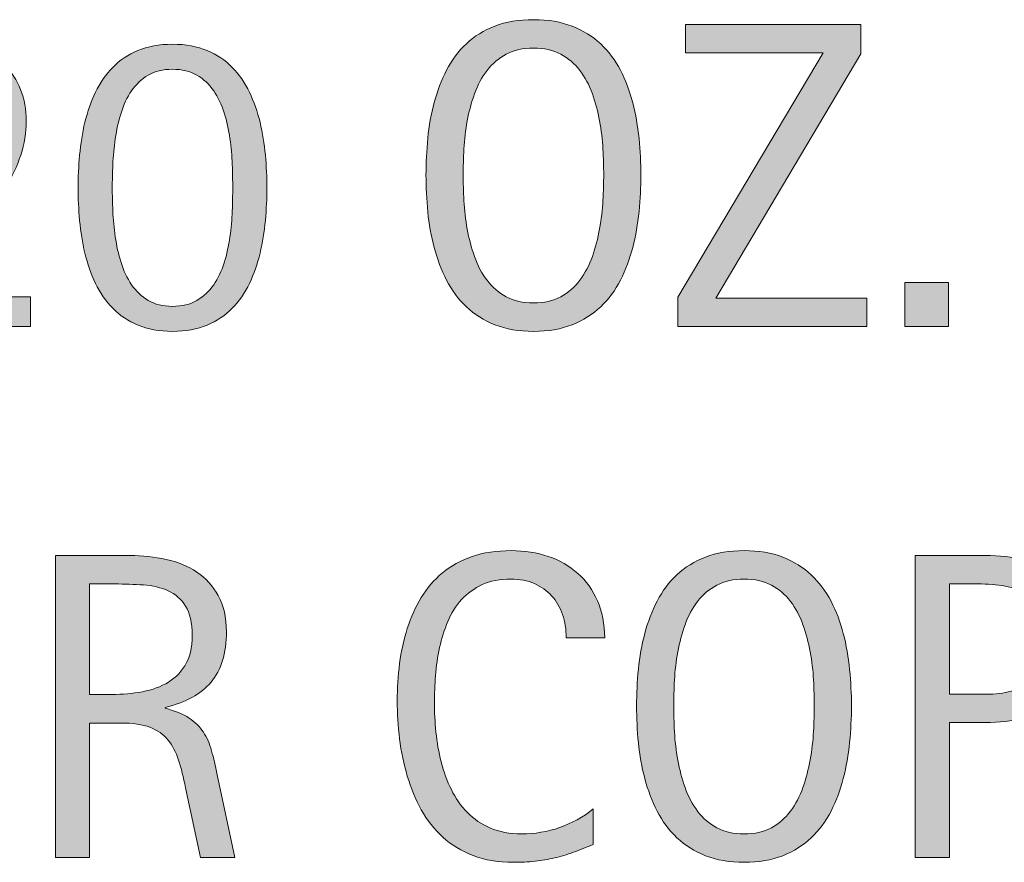
# Model space of a CAD drawing. Units: inches. Extents: x 0 to 792, y 44 to 569.
# Drawn here: x 503 to 536, y 479 to 508 of the extents above; entities that cross this region are included whole.
import ezdxf

# ---------------------------------------------------------------- set-up
doc = ezdxf.new("R2010")
doc.units = ezdxf.units.IN
doc.header["$MEASUREMENT"] = 0
doc.layers.add('CDATEXT', color=7, linetype='Continuous')

# ---------------------------------------------------------------- blocks, each defined once
blk = doc.blocks.new('block 359')
at = {"layer": 'CDATEXT'}
h = blk.add_hatch(color=250, dxfattribs=at)
h.dxf.hatch_style = 2
edge = h.paths.add_edge_path()
edge.add_spline(control_points=[(521.311, 487.082), (521.311, 487.37), (521.268, 487.638), (521.183, 487.884), (521.098, 488.131), (520.974, 488.343), (520.812, 488.521), (520.65, 488.699), (520.453, 488.84), (520.219, 488.941), (519.984, 489.044), (519.717, 489.096), (519.419, 489.096), (519.037, 489.096), (518.709, 489.032), (518.433, 488.905), (518.156, 488.778), (517.921, 488.607), (517.725, 488.393), (517.529, 488.177), (517.372, 487.928), (517.252, 487.645), (517.133, 487.361), (517.038, 487.062), (516.97, 486.747), (516.901, 486.433), (516.855, 486.112), (516.83, 485.787), (516.807, 485.463), (516.794, 485.153), (516.794, 484.86), (516.794, 484.538), (516.811, 484.202), (516.846, 483.854), (516.879, 483.504), (516.939, 483.162), (517.025, 482.827), (517.11, 482.493), (517.227, 482.177), (517.373, 481.879), (517.52, 481.581), (517.703, 481.319), (517.923, 481.095), (518.143, 480.87), (518.405, 480.691), (518.711, 480.56), (519.016, 480.428), (519.372, 480.362), (519.777, 480.362), (520.232, 480.362), (520.668, 480.435), (521.086, 480.58), (521.504, 480.725), (521.889, 480.938), (522.24, 481.219), (522.24, 481.219), (522.24, 480.003), (522.24, 480.003), (522.002, 479.9), (521.773, 479.811), (521.557, 479.732), (521.339, 479.654), (521.123, 479.59), (520.908, 479.538), (520.693, 479.487), (520.471, 479.449), (520.242, 479.425), (520.013, 479.4), (519.764, 479.389), (519.495, 479.389), (518.979, 479.389), (518.521, 479.465), (518.123, 479.619), (517.725, 479.772), (517.379, 479.982), (517.083, 480.248), (516.787, 480.515), (516.541, 480.828), (516.344, 481.189), (516.146, 481.551), (515.986, 481.936), (515.864, 482.346), (515.742, 482.756), (515.654, 483.181), (515.601, 483.62), (515.547, 484.059), (515.52, 484.493), (515.52, 484.923), (515.52, 485.353), (515.547, 485.778), (515.601, 486.2), (515.654, 486.622), (515.742, 487.023), (515.864, 487.404), (515.986, 487.785), (516.145, 488.138), (516.34, 488.462), (516.535, 488.787), (516.777, 489.068), (517.068, 489.308), (517.359, 489.547), (517.698, 489.733), (518.086, 489.868), (518.475, 490.002), (518.92, 490.069), (519.422, 490.069), (519.881, 490.069), (520.306, 490.003), (520.695, 489.872), (521.086, 489.74), (521.424, 489.546), (521.71, 489.29), (521.996, 489.033), (522.22, 488.72), (522.383, 488.349), (522.547, 487.978), (522.629, 487.556), (522.629, 487.082), (522.629, 487.082), (521.311, 487.082), (521.311, 487.082)], knot_values=[0, 0, 0, 0, 1, 1, 1, 2, 2, 2, 3, 3, 3, 4, 4, 4, 5, 5, 5, 6, 6, 6, 7, 7, 7, 8, 8, 8, 9, 9, 9, 10, 10, 10, 11, 11, 11, 12, 12, 12, 13, 13, 13, 14, 14, 14, 15, 15, 15, 16, 16, 16, 17, 17, 17, 18, 18, 18, 19, 19, 19, 20, 20, 20, 21, 21, 21, 22, 22, 22, 23, 23, 23, 24, 24, 24, 25, 25, 25, 26, 26, 26, 27, 27, 27, 28, 28, 28, 29, 29, 29, 30, 30, 30, 31, 31, 31, 32, 32, 32, 33, 33, 33, 34, 34, 34, 35, 35, 35, 36, 36, 36, 37, 37, 37, 38, 38, 38, 39, 39, 39, 40, 40, 40, 40], degree=3, periodic=1)
h = blk.add_hatch(color=250, dxfattribs=at)
h.dxf.hatch_style = 2
edge = h.paths.add_edge_path()
edge.add_spline(control_points=[(531.088, 484.747), (531.088, 484.337), (531.066, 483.92), (531.025, 483.495), (530.984, 483.07), (530.912, 482.661), (530.809, 482.266), (530.707, 481.87), (530.566, 481.497), (530.389, 481.146), (530.21, 480.794), (529.984, 480.489), (529.711, 480.23), (529.438, 479.972), (529.111, 479.767), (528.734, 479.615), (528.355, 479.464), (527.915, 479.389), (527.412, 479.389), (526.904, 479.389), (526.462, 479.464), (526.084, 479.615), (525.705, 479.767), (525.38, 479.972), (525.106, 480.23), (524.833, 480.489), (524.607, 480.793), (524.43, 481.142), (524.251, 481.49), (524.109, 481.862), (524.004, 482.258), (523.899, 482.653), (523.826, 483.063), (523.785, 483.488), (523.744, 483.912), (523.723, 484.332), (523.723, 484.747), (523.723, 485.162), (523.744, 485.582), (523.785, 486.006), (523.826, 486.431), (523.899, 486.84), (524.004, 487.232), (524.109, 487.625), (524.251, 487.995), (524.43, 488.342), (524.607, 488.688), (524.833, 488.989), (525.106, 489.246), (525.38, 489.502), (525.705, 489.703), (526.084, 489.85), (526.462, 489.996), (526.904, 490.069), (527.412, 490.069), (527.915, 490.069), (528.355, 489.995), (528.734, 489.846), (529.111, 489.697), (529.438, 489.494), (529.711, 489.238), (529.984, 488.982), (530.21, 488.681), (530.389, 488.334), (530.566, 487.987), (530.707, 487.618), (530.809, 487.226), (530.912, 486.832), (530.984, 486.424), (531.025, 485.999), (531.066, 485.574), (531.088, 485.157), (531.088, 484.747)], knot_values=[0, 0, 0, 0, 1, 1, 1, 2, 2, 2, 3, 3, 3, 4, 4, 4, 5, 5, 5, 6, 6, 6, 7, 7, 7, 8, 8, 8, 9, 9, 9, 10, 10, 10, 11, 11, 11, 12, 12, 12, 13, 13, 13, 14, 14, 14, 15, 15, 15, 16, 16, 16, 17, 17, 17, 18, 18, 18, 19, 19, 19, 20, 20, 20, 21, 21, 21, 22, 22, 22, 23, 23, 23, 24, 24, 24, 24], degree=3, periodic=1)
edge = h.paths.add_edge_path()
edge.add_spline(control_points=[(529.813, 484.758), (529.813, 485.026), (529.805, 485.321), (529.788, 485.641), (529.771, 485.961), (529.732, 486.281), (529.674, 486.601), (529.615, 486.921), (529.533, 487.23), (529.426, 487.531), (529.317, 487.832), (529.176, 488.098), (529, 488.33), (528.824, 488.562), (528.605, 488.747), (528.344, 488.887), (528.082, 489.026), (527.771, 489.096), (527.408, 489.096), (527.047, 489.096), (526.735, 489.026), (526.475, 488.887), (526.213, 488.747), (525.992, 488.562), (525.814, 488.33), (525.636, 488.098), (525.492, 487.832), (525.385, 487.531), (525.277, 487.23), (525.194, 486.921), (525.136, 486.601), (525.077, 486.281), (525.039, 485.961), (525.022, 485.641), (525.005, 485.321), (524.996, 485.026), (524.996, 484.758), (524.996, 484.484), (525.005, 484.187), (525.022, 483.864), (525.039, 483.542), (525.077, 483.218), (525.136, 482.894), (525.194, 482.568), (525.277, 482.254), (525.385, 481.948), (525.492, 481.643), (525.636, 481.373), (525.814, 481.139), (525.992, 480.904), (526.213, 480.716), (526.475, 480.574), (526.735, 480.433), (527.047, 480.362), (527.408, 480.362), (527.771, 480.362), (528.082, 480.433), (528.344, 480.574), (528.605, 480.716), (528.824, 480.905), (529, 481.143), (529.176, 481.379), (529.317, 481.65), (529.426, 481.955), (529.533, 482.261), (529.615, 482.577), (529.674, 482.904), (529.732, 483.231), (529.771, 483.555), (529.788, 483.875), (529.805, 484.195), (529.813, 484.489), (529.813, 484.758)], knot_values=[0, 0, 0, 0, 1, 1, 1, 2, 2, 2, 3, 3, 3, 4, 4, 4, 5, 5, 5, 6, 6, 6, 7, 7, 7, 8, 8, 8, 9, 9, 9, 10, 10, 10, 11, 11, 11, 12, 12, 12, 13, 13, 13, 14, 14, 14, 15, 15, 15, 16, 16, 16, 17, 17, 17, 18, 18, 18, 19, 19, 19, 20, 20, 20, 21, 21, 21, 22, 22, 22, 23, 23, 23, 24, 24, 24, 24], degree=3, periodic=1)
h = blk.add_hatch(color=250, dxfattribs=at)
h.dxf.hatch_style = 2
edge = h.paths.add_edge_path()
edge.add_spline(control_points=[(508.777, 479.557), (508.777, 479.557), (508.266, 481.943), (508.266, 481.943), (508.192, 482.3), (508.111, 482.615), (508.023, 482.892), (507.936, 483.167), (507.814, 483.398), (507.658, 483.587), (507.502, 483.774), (507.297, 483.917), (507.043, 484.015), (506.789, 484.112), (506.457, 484.161), (506.047, 484.161), (506.047, 484.161), (504.971, 484.161), (504.971, 484.161), (504.971, 484.161), (504.971, 479.557), (504.971, 479.557), (504.971, 479.557), (503.8, 479.557), (503.8, 479.557), (503.8, 479.557), (503.8, 489.901), (503.8, 489.901), (503.8, 489.901), (506.361, 489.901), (506.361, 489.901), (506.787, 489.901), (507.197, 489.857), (507.596, 489.77), (507.993, 489.682), (508.345, 489.536), (508.65, 489.334), (508.955, 489.131), (509.199, 488.862), (509.385, 488.528), (509.57, 488.194), (509.664, 487.782), (509.664, 487.295), (509.664, 486.919), (509.619, 486.588), (509.531, 486.303), (509.443, 486.018), (509.312, 485.771), (509.137, 485.563), (508.961, 485.355), (508.742, 485.182), (508.481, 485.04), (508.221, 484.898), (507.914, 484.783), (507.562, 484.696), (507.562, 484.696), (507.562, 484.667), (507.562, 484.667), (507.904, 484.579), (508.178, 484.468), (508.383, 484.333), (508.588, 484.199), (508.751, 484.039), (508.873, 483.854), (508.995, 483.668), (509.089, 483.455), (509.154, 483.213), (509.221, 482.972), (509.285, 482.697), (509.349, 482.39), (509.349, 482.39), (509.949, 479.557), (509.949, 479.557), (509.949, 479.557), (508.777, 479.557), (508.777, 479.557)], knot_values=[0, 0, 0, 0, 1, 1, 1, 2, 2, 2, 3, 3, 3, 4, 4, 4, 5, 5, 5, 6, 6, 6, 7, 7, 7, 8, 8, 8, 9, 9, 9, 10, 10, 10, 11, 11, 11, 12, 12, 12, 13, 13, 13, 14, 14, 14, 15, 15, 15, 16, 16, 16, 17, 17, 17, 18, 18, 18, 19, 19, 19, 20, 20, 20, 21, 21, 21, 22, 22, 22, 23, 23, 23, 24, 24, 24, 25, 25, 25, 25], degree=3, periodic=1)
edge = h.paths.add_edge_path()
edge.add_spline(control_points=[(508.492, 487.17), (508.492, 487.6), (508.416, 487.933), (508.266, 488.17), (508.114, 488.406), (507.914, 488.581), (507.665, 488.693), (507.416, 488.806), (507.133, 488.872), (506.816, 488.895), (506.498, 488.916), (506.174, 488.928), (505.842, 488.928), (505.842, 488.928), (504.971, 488.928), (504.971, 488.928), (504.971, 488.928), (504.971, 485.135), (504.971, 485.135), (504.971, 485.135), (505.615, 485.135), (505.615, 485.135), (505.967, 485.135), (506.314, 485.161), (506.658, 485.212), (507.002, 485.264), (507.311, 485.362), (507.581, 485.509), (507.852, 485.655), (508.071, 485.861), (508.24, 486.127), (508.408, 486.393), (508.492, 486.741), (508.492, 487.17)], knot_values=[0, 0, 0, 0, 1, 1, 1, 2, 2, 2, 3, 3, 3, 4, 4, 4, 5, 5, 5, 6, 6, 6, 7, 7, 7, 8, 8, 8, 9, 9, 9, 10, 10, 10, 11, 11, 11, 11], degree=3, periodic=1)
h = blk.add_hatch(color=250, dxfattribs=at)
h.dxf.hatch_style = 2
edge = h.paths.add_edge_path()
edge.add_spline(control_points=[(538.953, 487.038), (538.953, 486.521), (538.872, 486.081), (538.709, 485.717), (538.545, 485.354), (538.318, 485.059), (538.027, 484.831), (537.737, 484.604), (537.391, 484.438), (536.988, 484.333), (536.586, 484.229), (536.147, 484.176), (535.674, 484.176), (535.674, 484.176), (534.444, 484.176), (534.444, 484.176), (534.444, 484.176), (534.444, 479.557), (534.444, 479.557), (534.444, 479.557), (533.273, 479.557), (533.273, 479.557), (533.273, 479.557), (533.273, 489.901), (533.273, 489.901), (533.273, 489.901), (535.674, 489.901), (535.674, 489.901), (536.152, 489.901), (536.593, 489.853), (536.996, 489.755), (537.398, 489.657), (537.744, 489.497), (538.035, 489.275), (538.325, 489.053), (538.551, 488.759), (538.713, 488.393), (538.873, 488.026), (538.953, 487.575), (538.953, 487.038)], knot_values=[0, 0, 0, 0, 1, 1, 1, 2, 2, 2, 3, 3, 3, 4, 4, 4, 5, 5, 5, 6, 6, 6, 7, 7, 7, 8, 8, 8, 9, 9, 9, 10, 10, 10, 11, 11, 11, 12, 12, 12, 13, 13, 13, 13], degree=3, periodic=1)
edge = h.paths.add_edge_path()
edge.add_spline(control_points=[(537.782, 487.023), (537.782, 487.424), (537.723, 487.749), (537.604, 487.997), (537.484, 488.246), (537.318, 488.439), (537.107, 488.576), (536.895, 488.713), (536.646, 488.806), (536.357, 488.854), (536.07, 488.902), (535.756, 488.928), (535.416, 488.928), (535.416, 488.928), (534.444, 488.928), (534.444, 488.928), (534.444, 488.928), (534.444, 485.149), (534.444, 485.149), (534.444, 485.149), (535.701, 485.149), (535.701, 485.149), (536.018, 485.149), (536.305, 485.184), (536.562, 485.252), (536.82, 485.32), (537.039, 485.431), (537.221, 485.582), (537.4, 485.732), (537.539, 485.927), (537.637, 486.164), (537.734, 486.4), (537.782, 486.688), (537.782, 487.023)], knot_values=[0, 0, 0, 0, 1, 1, 1, 2, 2, 2, 3, 3, 3, 4, 4, 4, 5, 5, 5, 6, 6, 6, 7, 7, 7, 8, 8, 8, 9, 9, 9, 10, 10, 10, 11, 11, 11, 11], degree=3, periodic=1)
at = {"layer": 'CDATEXT', "lineweight": 0}
for points, knots in [([(521.311, 487.082), (521.311, 487.37), (521.268, 487.638), (521.183, 487.884), (521.098, 488.131), (520.974, 488.343), (520.812, 488.521), (520.65, 488.699), (520.453, 488.84), (520.219, 488.941), (519.984, 489.044), (519.717, 489.096), (519.419, 489.096), (519.037, 489.096), (518.709, 489.032), (518.433, 488.905), (518.156, 488.778), (517.921, 488.607), (517.725, 488.393), (517.529, 488.177), (517.372, 487.928), (517.252, 487.645), (517.133, 487.361), (517.038, 487.062), (516.97, 486.747), (516.901, 486.433), (516.855, 486.112), (516.83, 485.787), (516.807, 485.463), (516.794, 485.153), (516.794, 484.86), (516.794, 484.538), (516.811, 484.202), (516.846, 483.854), (516.879, 483.504), (516.939, 483.162), (517.025, 482.827), (517.11, 482.493), (517.227, 482.177), (517.373, 481.879), (517.52, 481.581), (517.703, 481.319), (517.923, 481.095), (518.143, 480.87), (518.405, 480.691), (518.711, 480.56), (519.016, 480.428), (519.372, 480.362), (519.777, 480.362), (520.232, 480.362), (520.668, 480.435), (521.086, 480.58), (521.504, 480.725), (521.889, 480.938), (522.24, 481.219), (522.24, 481.219), (522.24, 480.003), (522.24, 480.003), (522.002, 479.9), (521.773, 479.811), (521.557, 479.732), (521.339, 479.654), (521.123, 479.59), (520.908, 479.538), (520.693, 479.487), (520.471, 479.449), (520.242, 479.425), (520.013, 479.4), (519.764, 479.389), (519.495, 479.389), (518.979, 479.389), (518.521, 479.465), (518.123, 479.619), (517.725, 479.772), (517.379, 479.982), (517.083, 480.248), (516.787, 480.515), (516.541, 480.828), (516.344, 481.189), (516.146, 481.551), (515.986, 481.936), (515.864, 482.346), (515.742, 482.756), (515.654, 483.181), (515.601, 483.62), (515.547, 484.059), (515.52, 484.493), (515.52, 484.923), (515.52, 485.353), (515.547, 485.778), (515.601, 486.2), (515.654, 486.622), (515.742, 487.023), (515.864, 487.404), (515.986, 487.785), (516.145, 488.138), (516.34, 488.462), (516.535, 488.787), (516.777, 489.068), (517.068, 489.308), (517.359, 489.547), (517.698, 489.733), (518.086, 489.868), (518.475, 490.002), (518.92, 490.069), (519.422, 490.069), (519.881, 490.069), (520.306, 490.003), (520.695, 489.872), (521.086, 489.74), (521.424, 489.546), (521.71, 489.29), (521.996, 489.033), (522.22, 488.72), (522.383, 488.349), (522.547, 487.978), (522.629, 487.556), (522.629, 487.082), (522.629, 487.082), (521.311, 487.082), (521.311, 487.082)], [0, 0, 0, 0, 1, 1, 1, 2, 2, 2, 3, 3, 3, 4, 4, 4, 5, 5, 5, 6, 6, 6, 7, 7, 7, 8, 8, 8, 9, 9, 9, 10, 10, 10, 11, 11, 11, 12, 12, 12, 13, 13, 13, 14, 14, 14, 15, 15, 15, 16, 16, 16, 17, 17, 17, 18, 18, 18, 19, 19, 19, 20, 20, 20, 21, 21, 21, 22, 22, 22, 23, 23, 23, 24, 24, 24, 25, 25, 25, 26, 26, 26, 27, 27, 27, 28, 28, 28, 29, 29, 29, 30, 30, 30, 31, 31, 31, 32, 32, 32, 33, 33, 33, 34, 34, 34, 35, 35, 35, 36, 36, 36, 37, 37, 37, 38, 38, 38, 39, 39, 39, 40, 40, 40, 40]), ([(531.088, 484.747), (531.088, 484.337), (531.066, 483.92), (531.025, 483.495), (530.984, 483.07), (530.912, 482.661), (530.809, 482.266), (530.707, 481.87), (530.566, 481.497), (530.389, 481.146), (530.21, 480.794), (529.984, 480.489), (529.711, 480.23), (529.438, 479.972), (529.111, 479.767), (528.734, 479.615), (528.355, 479.464), (527.915, 479.389), (527.412, 479.389), (526.904, 479.389), (526.462, 479.464), (526.084, 479.615), (525.705, 479.767), (525.38, 479.972), (525.106, 480.23), (524.833, 480.489), (524.607, 480.793), (524.43, 481.142), (524.251, 481.49), (524.109, 481.862), (524.004, 482.258), (523.899, 482.653), (523.826, 483.063), (523.785, 483.488), (523.744, 483.912), (523.723, 484.332), (523.723, 484.747), (523.723, 485.162), (523.744, 485.582), (523.785, 486.006), (523.826, 486.431), (523.899, 486.84), (524.004, 487.232), (524.109, 487.625), (524.251, 487.995), (524.43, 488.342), (524.607, 488.688), (524.833, 488.989), (525.106, 489.246), (525.38, 489.502), (525.705, 489.703), (526.084, 489.85), (526.462, 489.996), (526.904, 490.069), (527.412, 490.069), (527.915, 490.069), (528.355, 489.995), (528.734, 489.846), (529.111, 489.697), (529.438, 489.494), (529.711, 489.238), (529.984, 488.982), (530.21, 488.681), (530.389, 488.334), (530.566, 487.987), (530.707, 487.618), (530.809, 487.226), (530.912, 486.832), (530.984, 486.424), (531.025, 485.999), (531.066, 485.574), (531.088, 485.157), (531.088, 484.747)], [0, 0, 0, 0, 1, 1, 1, 2, 2, 2, 3, 3, 3, 4, 4, 4, 5, 5, 5, 6, 6, 6, 7, 7, 7, 8, 8, 8, 9, 9, 9, 10, 10, 10, 11, 11, 11, 12, 12, 12, 13, 13, 13, 14, 14, 14, 15, 15, 15, 16, 16, 16, 17, 17, 17, 18, 18, 18, 19, 19, 19, 20, 20, 20, 21, 21, 21, 22, 22, 22, 23, 23, 23, 24, 24, 24, 24]), ([(508.777, 479.557), (508.777, 479.557), (508.266, 481.943), (508.266, 481.943), (508.192, 482.3), (508.111, 482.615), (508.023, 482.892), (507.936, 483.167), (507.814, 483.398), (507.658, 483.587), (507.502, 483.774), (507.297, 483.917), (507.043, 484.015), (506.789, 484.112), (506.457, 484.161), (506.047, 484.161), (506.047, 484.161), (504.971, 484.161), (504.971, 484.161), (504.971, 484.161), (504.971, 479.557), (504.971, 479.557), (504.971, 479.557), (503.8, 479.557), (503.8, 479.557), (503.8, 479.557), (503.8, 489.901), (503.8, 489.901), (503.8, 489.901), (506.361, 489.901), (506.361, 489.901), (506.787, 489.901), (507.197, 489.857), (507.596, 489.77), (507.993, 489.682), (508.345, 489.536), (508.65, 489.334), (508.955, 489.131), (509.199, 488.862), (509.385, 488.528), (509.57, 488.194), (509.664, 487.782), (509.664, 487.295), (509.664, 486.919), (509.619, 486.588), (509.531, 486.303), (509.443, 486.018), (509.312, 485.771), (509.137, 485.563), (508.961, 485.355), (508.742, 485.182), (508.481, 485.04), (508.221, 484.898), (507.914, 484.783), (507.562, 484.696), (507.562, 484.696), (507.562, 484.667), (507.562, 484.667), (507.904, 484.579), (508.178, 484.468), (508.383, 484.333), (508.588, 484.199), (508.751, 484.039), (508.873, 483.854), (508.995, 483.668), (509.089, 483.455), (509.154, 483.213), (509.221, 482.972), (509.285, 482.697), (509.349, 482.39), (509.349, 482.39), (509.949, 479.557), (509.949, 479.557), (509.949, 479.557), (508.777, 479.557), (508.777, 479.557)], [0, 0, 0, 0, 1, 1, 1, 2, 2, 2, 3, 3, 3, 4, 4, 4, 5, 5, 5, 6, 6, 6, 7, 7, 7, 8, 8, 8, 9, 9, 9, 10, 10, 10, 11, 11, 11, 12, 12, 12, 13, 13, 13, 14, 14, 14, 15, 15, 15, 16, 16, 16, 17, 17, 17, 18, 18, 18, 19, 19, 19, 20, 20, 20, 21, 21, 21, 22, 22, 22, 23, 23, 23, 24, 24, 24, 25, 25, 25, 25]), ([(538.953, 487.038), (538.953, 486.521), (538.872, 486.081), (538.709, 485.717), (538.545, 485.354), (538.318, 485.059), (538.027, 484.831), (537.737, 484.604), (537.391, 484.438), (536.988, 484.333), (536.586, 484.229), (536.147, 484.176), (535.674, 484.176), (535.674, 484.176), (534.444, 484.176), (534.444, 484.176), (534.444, 484.176), (534.444, 479.557), (534.444, 479.557), (534.444, 479.557), (533.273, 479.557), (533.273, 479.557), (533.273, 479.557), (533.273, 489.901), (533.273, 489.901), (533.273, 489.901), (535.674, 489.901), (535.674, 489.901), (536.152, 489.901), (536.593, 489.853), (536.996, 489.755), (537.398, 489.657), (537.744, 489.497), (538.035, 489.275), (538.325, 489.053), (538.551, 488.759), (538.713, 488.393), (538.873, 488.026), (538.953, 487.575), (538.953, 487.038)], [0, 0, 0, 0, 1, 1, 1, 2, 2, 2, 3, 3, 3, 4, 4, 4, 5, 5, 5, 6, 6, 6, 7, 7, 7, 8, 8, 8, 9, 9, 9, 10, 10, 10, 11, 11, 11, 12, 12, 12, 13, 13, 13, 13]), ([(529.813, 484.758), (529.813, 485.026), (529.805, 485.321), (529.788, 485.641), (529.771, 485.961), (529.732, 486.281), (529.674, 486.601), (529.615, 486.921), (529.533, 487.23), (529.426, 487.531), (529.317, 487.832), (529.176, 488.098), (529, 488.33), (528.824, 488.562), (528.605, 488.747), (528.344, 488.887), (528.082, 489.026), (527.771, 489.096), (527.408, 489.096), (527.047, 489.096), (526.735, 489.026), (526.475, 488.887), (526.213, 488.747), (525.992, 488.562), (525.814, 488.33), (525.636, 488.098), (525.492, 487.832), (525.385, 487.531), (525.277, 487.23), (525.194, 486.921), (525.136, 486.601), (525.077, 486.281), (525.039, 485.961), (525.022, 485.641), (525.005, 485.321), (524.996, 485.026), (524.996, 484.758), (524.996, 484.484), (525.005, 484.187), (525.022, 483.864), (525.039, 483.542), (525.077, 483.218), (525.136, 482.894), (525.194, 482.568), (525.277, 482.254), (525.385, 481.948), (525.492, 481.643), (525.636, 481.373), (525.814, 481.139), (525.992, 480.904), (526.213, 480.716), (526.475, 480.574), (526.735, 480.433), (527.047, 480.362), (527.408, 480.362), (527.771, 480.362), (528.082, 480.433), (528.344, 480.574), (528.605, 480.716), (528.824, 480.905), (529, 481.143), (529.176, 481.379), (529.317, 481.65), (529.426, 481.955), (529.533, 482.261), (529.615, 482.577), (529.674, 482.904), (529.732, 483.231), (529.771, 483.555), (529.788, 483.875), (529.805, 484.195), (529.813, 484.489), (529.813, 484.758)], [0, 0, 0, 0, 1, 1, 1, 2, 2, 2, 3, 3, 3, 4, 4, 4, 5, 5, 5, 6, 6, 6, 7, 7, 7, 8, 8, 8, 9, 9, 9, 10, 10, 10, 11, 11, 11, 12, 12, 12, 13, 13, 13, 14, 14, 14, 15, 15, 15, 16, 16, 16, 17, 17, 17, 18, 18, 18, 19, 19, 19, 20, 20, 20, 21, 21, 21, 22, 22, 22, 23, 23, 23, 24, 24, 24, 24]), ([(508.492, 487.17), (508.492, 487.6), (508.416, 487.933), (508.266, 488.17), (508.114, 488.406), (507.914, 488.581), (507.665, 488.693), (507.416, 488.806), (507.133, 488.872), (506.816, 488.895), (506.498, 488.916), (506.174, 488.928), (505.842, 488.928), (505.842, 488.928), (504.971, 488.928), (504.971, 488.928), (504.971, 488.928), (504.971, 485.135), (504.971, 485.135), (504.971, 485.135), (505.615, 485.135), (505.615, 485.135), (505.967, 485.135), (506.314, 485.161), (506.658, 485.212), (507.002, 485.264), (507.311, 485.362), (507.581, 485.509), (507.852, 485.655), (508.071, 485.861), (508.24, 486.127), (508.408, 486.393), (508.492, 486.741), (508.492, 487.17)], [0, 0, 0, 0, 1, 1, 1, 2, 2, 2, 3, 3, 3, 4, 4, 4, 5, 5, 5, 6, 6, 6, 7, 7, 7, 8, 8, 8, 9, 9, 9, 10, 10, 10, 11, 11, 11, 11]), ([(537.782, 487.023), (537.782, 487.424), (537.723, 487.749), (537.604, 487.997), (537.484, 488.246), (537.318, 488.439), (537.107, 488.576), (536.895, 488.713), (536.646, 488.806), (536.357, 488.854), (536.07, 488.902), (535.756, 488.928), (535.416, 488.928), (535.416, 488.928), (534.444, 488.928), (534.444, 488.928), (534.444, 488.928), (534.444, 485.149), (534.444, 485.149), (534.444, 485.149), (535.701, 485.149), (535.701, 485.149), (536.018, 485.149), (536.305, 485.184), (536.562, 485.252), (536.82, 485.32), (537.039, 485.431), (537.221, 485.582), (537.4, 485.732), (537.539, 485.927), (537.637, 486.164), (537.734, 486.4), (537.782, 486.688), (537.782, 487.023)], [0, 0, 0, 0, 1, 1, 1, 2, 2, 2, 3, 3, 3, 4, 4, 4, 5, 5, 5, 6, 6, 6, 7, 7, 7, 8, 8, 8, 9, 9, 9, 10, 10, 10, 11, 11, 11, 11])]:
    blk.add_open_spline(points, degree=3, knots=knots, dxfattribs=at)
blk = doc.blocks.new('block 358')
at = {"layer": 'CDATEXT'}
blk.add_blockref('block 359', (0, 0), dxfattribs=at)
blk = doc.blocks.new('block 363')
at = {"layer": 'CDATEXT'}
h = blk.add_hatch(color=250, dxfattribs=at)
h.dxf.hatch_style = 2
h.paths.add_polyline_path([(473.102, 497.753), (473.102, 506.853), (473.072, 506.853), (470.026, 497.753), (468.869, 497.753), (465.832, 506.853), (465.795, 506.853), (465.795, 497.753), (464.748, 497.753), (464.748, 508.098), (466.505, 508.098), (469.44, 499.298), (469.47, 499.298), (472.412, 508.098), (474.148, 508.098), (474.148, 497.753)])
h = blk.add_hatch(color=250, dxfattribs=at)
h.dxf.hatch_style = 2
h.paths.add_polyline_path([(476.904, 497.753), (476.904, 508.098), (478.076, 508.098), (478.076, 497.753)])
h = blk.add_hatch(color=250, dxfattribs=at)
h.dxf.hatch_style = 2
h.paths.add_polyline_path([(486.256, 497.753), (482.003, 506.465), (481.974, 506.465), (481.974, 497.753), (480.861, 497.753), (480.861, 508.098), (482.361, 508.098), (486.622, 499.357), (486.651, 499.357), (486.651, 508.098), (487.757, 508.098), (487.757, 497.753)])
h = blk.add_hatch(color=250, dxfattribs=at)
h.dxf.hatch_style = 2
edge = h.paths.add_edge_path()
edge.add_spline(control_points=[(523.869, 502.944), (523.869, 502.534), (523.849, 502.117), (523.807, 501.692), (523.766, 501.267), (523.693, 500.858), (523.591, 500.462), (523.488, 500.067), (523.348, 499.694), (523.17, 499.342), (522.992, 498.991), (522.766, 498.686), (522.493, 498.427), (522.22, 498.168), (521.894, 497.963), (521.516, 497.812), (521.137, 497.661), (520.697, 497.585), (520.194, 497.585), (519.687, 497.585), (519.244, 497.661), (518.865, 497.812), (518.487, 497.963), (518.162, 498.168), (517.889, 498.427), (517.615, 498.686), (517.389, 498.99), (517.211, 499.338), (517.033, 499.687), (516.891, 500.059), (516.786, 500.455), (516.682, 500.85), (516.608, 501.26), (516.566, 501.685), (516.525, 502.109), (516.504, 502.529), (516.504, 502.944), (516.504, 503.359), (516.525, 503.779), (516.566, 504.203), (516.608, 504.627), (516.682, 505.037), (516.786, 505.429), (516.891, 505.822), (517.033, 506.192), (517.211, 506.539), (517.389, 506.885), (517.615, 507.186), (517.889, 507.443), (518.162, 507.699), (518.487, 507.9), (518.865, 508.046), (519.244, 508.193), (519.687, 508.266), (520.194, 508.266), (520.697, 508.266), (521.137, 508.192), (521.516, 508.042), (521.894, 507.894), (522.22, 507.691), (522.493, 507.435), (522.766, 507.179), (522.992, 506.877), (523.17, 506.531), (523.348, 506.184), (523.488, 505.815), (523.591, 505.422), (523.693, 505.029), (523.766, 504.621), (523.807, 504.196), (523.849, 503.771), (523.869, 503.354), (523.869, 502.944)], knot_values=[0, 0, 0, 0, 1, 1, 1, 2, 2, 2, 3, 3, 3, 4, 4, 4, 5, 5, 5, 6, 6, 6, 7, 7, 7, 8, 8, 8, 9, 9, 9, 10, 10, 10, 11, 11, 11, 12, 12, 12, 13, 13, 13, 14, 14, 14, 15, 15, 15, 16, 16, 16, 17, 17, 17, 18, 18, 18, 19, 19, 19, 20, 20, 20, 21, 21, 21, 22, 22, 22, 23, 23, 23, 24, 24, 24, 24], degree=3, periodic=1)
edge = h.paths.add_edge_path()
edge.add_spline(control_points=[(522.596, 502.955), (522.596, 503.223), (522.587, 503.518), (522.57, 503.837), (522.553, 504.158), (522.515, 504.478), (522.456, 504.797), (522.397, 505.118), (522.314, 505.427), (522.207, 505.728), (522.1, 506.029), (521.957, 506.294), (521.781, 506.527), (521.605, 506.758), (521.387, 506.944), (521.125, 507.083), (520.863, 507.223), (520.553, 507.292), (520.19, 507.292), (519.828, 507.292), (519.518, 507.223), (519.256, 507.083), (518.994, 506.944), (518.774, 506.758), (518.596, 506.527), (518.418, 506.294), (518.274, 506.029), (518.167, 505.728), (518.06, 505.427), (517.977, 505.118), (517.918, 504.797), (517.859, 504.478), (517.821, 504.158), (517.805, 503.837), (517.787, 503.518), (517.778, 503.223), (517.778, 502.955), (517.778, 502.681), (517.787, 502.383), (517.805, 502.061), (517.821, 501.739), (517.859, 501.415), (517.918, 501.09), (517.977, 500.765), (518.06, 500.451), (518.167, 500.145), (518.274, 499.839), (518.418, 499.57), (518.596, 499.335), (518.774, 499.101), (518.994, 498.913), (519.256, 498.771), (519.518, 498.629), (519.828, 498.559), (520.19, 498.559), (520.553, 498.559), (520.863, 498.629), (521.125, 498.771), (521.387, 498.913), (521.605, 499.102), (521.781, 499.339), (521.957, 499.576), (522.1, 499.847), (522.207, 500.152), (522.314, 500.458), (522.397, 500.774), (522.456, 501.101), (522.515, 501.428), (522.553, 501.751), (522.57, 502.072), (522.587, 502.392), (522.596, 502.686), (522.596, 502.955)], knot_values=[0, 0, 0, 0, 1, 1, 1, 2, 2, 2, 3, 3, 3, 4, 4, 4, 5, 5, 5, 6, 6, 6, 7, 7, 7, 8, 8, 8, 9, 9, 9, 10, 10, 10, 11, 11, 11, 12, 12, 12, 13, 13, 13, 14, 14, 14, 15, 15, 15, 16, 16, 16, 17, 17, 17, 18, 18, 18, 19, 19, 19, 20, 20, 20, 21, 21, 21, 22, 22, 22, 23, 23, 23, 24, 24, 24, 24], degree=3, periodic=1)
h = blk.add_hatch(color=250, dxfattribs=at)
h.dxf.hatch_style = 2
h.paths.add_polyline_path([(525.14, 497.753), (525.14, 498.756), (530.117, 507.125), (525.396, 507.125), (525.396, 508.098), (531.406, 508.098), (531.406, 507.095), (526.442, 498.727), (531.618, 498.727), (531.618, 497.753)])
h = blk.add_hatch(color=250, dxfattribs=at)
h.dxf.hatch_style = 2
edge = h.paths.add_edge_path()
edge.add_spline(control_points=[(497.248, 497.753), (497.248, 497.753), (497.248, 498.756), (497.248, 498.756), (497.438, 498.913), (497.645, 499.092), (497.869, 499.294), (498.093, 499.497), (498.326, 499.716), (498.566, 499.954), (498.809, 500.19), (499.052, 500.441), (499.298, 500.708), (499.544, 500.973), (499.78, 501.248), (500.007, 501.531), (500.233, 501.814), (500.445, 502.101), (500.643, 502.391), (500.84, 502.681), (501.012, 502.97), (501.158, 503.258), (501.304, 503.546), (501.42, 503.83), (501.505, 504.108), (501.59, 504.386), (501.633, 504.652), (501.633, 504.906), (501.633, 505.15), (501.599, 505.374), (501.531, 505.576), (501.463, 505.778), (501.361, 505.953), (501.228, 506.099), (501.094, 506.246), (500.93, 506.36), (500.734, 506.443), (500.539, 506.526), (500.315, 506.568), (500.062, 506.568), (499.844, 506.568), (499.639, 506.535), (499.449, 506.469), (499.26, 506.403), (499.095, 506.308), (498.956, 506.183), (498.817, 506.059), (498.707, 505.907), (498.627, 505.726), (498.547, 505.545), (498.507, 505.342), (498.507, 505.118), (498.507, 505.118), (497.248, 505.118), (497.248, 505.118), (497.262, 505.518), (497.353, 505.864), (497.519, 506.154), (497.685, 506.445), (497.9, 506.683), (498.166, 506.872), (498.432, 507.059), (498.736, 507.199), (499.078, 507.289), (499.42, 507.379), (499.773, 507.424), (500.139, 507.424), (500.535, 507.424), (500.896, 507.362), (501.223, 507.238), (501.55, 507.113), (501.83, 506.935), (502.064, 506.703), (502.299, 506.471), (502.48, 506.193), (502.61, 505.869), (502.739, 505.543), (502.805, 505.184), (502.805, 504.789), (502.805, 504.398), (502.74, 504.011), (502.613, 503.628), (502.486, 503.246), (502.316, 502.872), (502.102, 502.508), (501.887, 502.145), (501.639, 501.791), (501.358, 501.447), (501.078, 501.103), (500.785, 500.773), (500.48, 500.458), (500.175, 500.144), (499.869, 499.844), (499.561, 499.562), (499.254, 499.279), (498.965, 499.015), (498.697, 498.771), (498.697, 498.771), (502.943, 498.771), (502.943, 498.771), (502.943, 498.771), (502.943, 497.753), (502.943, 497.753), (502.943, 497.753), (497.248, 497.753), (497.248, 497.753)], knot_values=[0, 0, 0, 0, 1, 1, 1, 2, 2, 2, 3, 3, 3, 4, 4, 4, 5, 5, 5, 6, 6, 6, 7, 7, 7, 8, 8, 8, 9, 9, 9, 10, 10, 10, 11, 11, 11, 12, 12, 12, 13, 13, 13, 14, 14, 14, 15, 15, 15, 16, 16, 16, 17, 17, 17, 18, 18, 18, 19, 19, 19, 20, 20, 20, 21, 21, 21, 22, 22, 22, 23, 23, 23, 24, 24, 24, 25, 25, 25, 26, 26, 26, 27, 27, 27, 28, 28, 28, 29, 29, 29, 30, 30, 30, 31, 31, 31, 32, 32, 32, 33, 33, 33, 34, 34, 34, 35, 35, 35, 35], degree=3, periodic=1)
h = blk.add_hatch(color=250, dxfattribs=at)
h.dxf.hatch_style = 2
edge = h.paths.add_edge_path()
edge.add_spline(control_points=[(511.051, 502.504), (511.051, 502.143), (511.033, 501.77), (511, 501.384), (510.965, 500.999), (510.904, 500.625), (510.816, 500.261), (510.729, 499.897), (510.607, 499.553), (510.454, 499.229), (510.301, 498.904), (510.104, 498.62), (509.861, 498.375), (509.619, 498.131), (509.332, 497.939), (508.998, 497.797), (508.663, 497.656), (508.27, 497.585), (507.814, 497.585), (507.361, 497.585), (506.967, 497.656), (506.633, 497.797), (506.299, 497.939), (506.011, 498.131), (505.77, 498.375), (505.527, 498.62), (505.33, 498.904), (505.176, 499.229), (505.022, 499.553), (504.901, 499.897), (504.813, 500.261), (504.726, 500.625), (504.664, 500.999), (504.631, 501.384), (504.596, 501.77), (504.58, 502.143), (504.58, 502.504), (504.58, 502.866), (504.596, 503.239), (504.631, 503.625), (504.664, 504.01), (504.726, 504.385), (504.813, 504.749), (504.901, 505.112), (505.022, 505.456), (505.176, 505.781), (505.33, 506.105), (505.526, 506.389), (505.766, 506.633), (506.004, 506.877), (506.293, 507.07), (506.629, 507.211), (506.966, 507.353), (507.361, 507.424), (507.814, 507.424), (508.27, 507.424), (508.664, 507.353), (509.001, 507.211), (509.338, 507.07), (509.626, 506.877), (509.865, 506.633), (510.104, 506.389), (510.301, 506.105), (510.454, 505.781), (510.607, 505.456), (510.729, 505.112), (510.816, 504.749), (510.904, 504.385), (510.965, 504.01), (511, 503.625), (511.033, 503.239), (511.051, 502.866), (511.051, 502.504)], knot_values=[0, 0, 0, 0, 1, 1, 1, 2, 2, 2, 3, 3, 3, 4, 4, 4, 5, 5, 5, 6, 6, 6, 7, 7, 7, 8, 8, 8, 9, 9, 9, 10, 10, 10, 11, 11, 11, 12, 12, 12, 13, 13, 13, 14, 14, 14, 15, 15, 15, 16, 16, 16, 17, 17, 17, 18, 18, 18, 19, 19, 19, 20, 20, 20, 21, 21, 21, 22, 22, 22, 23, 23, 23, 24, 24, 24, 24], degree=3, periodic=1)
edge = h.paths.add_edge_path()
edge.add_spline(control_points=[(509.879, 502.504), (509.879, 502.744), (509.875, 503.009), (509.865, 503.302), (509.855, 503.595), (509.828, 503.892), (509.785, 504.192), (509.74, 504.493), (509.676, 504.785), (509.588, 505.071), (509.5, 505.356), (509.38, 505.61), (509.227, 505.832), (509.073, 506.054), (508.881, 506.232), (508.65, 506.367), (508.42, 506.5), (508.141, 506.568), (507.814, 506.568), (507.489, 506.568), (507.212, 506.5), (506.983, 506.367), (506.755, 506.232), (506.564, 506.052), (506.41, 505.829), (506.258, 505.604), (506.137, 505.349), (506.05, 505.063), (505.963, 504.778), (505.896, 504.485), (505.854, 504.185), (505.809, 503.884), (505.781, 503.588), (505.77, 503.295), (505.757, 503.002), (505.75, 502.739), (505.75, 502.504), (505.75, 502.27), (505.757, 502.006), (505.77, 501.714), (505.781, 501.421), (505.809, 501.125), (505.854, 500.825), (505.896, 500.524), (505.963, 500.232), (506.05, 499.946), (506.137, 499.661), (506.258, 499.407), (506.41, 499.185), (506.564, 498.962), (506.755, 498.783), (506.983, 498.647), (507.212, 498.51), (507.489, 498.442), (507.814, 498.442), (508.141, 498.442), (508.42, 498.508), (508.65, 498.643), (508.881, 498.777), (509.073, 498.956), (509.227, 499.177), (509.38, 499.399), (509.5, 499.653), (509.588, 499.939), (509.676, 500.224), (509.74, 500.518), (509.785, 500.821), (509.828, 501.124), (509.855, 501.419), (509.865, 501.71), (509.875, 502), (509.879, 502.265), (509.879, 502.504)], knot_values=[0, 0, 0, 0, 1, 1, 1, 2, 2, 2, 3, 3, 3, 4, 4, 4, 5, 5, 5, 6, 6, 6, 7, 7, 7, 8, 8, 8, 9, 9, 9, 10, 10, 10, 11, 11, 11, 12, 12, 12, 13, 13, 13, 14, 14, 14, 15, 15, 15, 16, 16, 16, 17, 17, 17, 18, 18, 18, 19, 19, 19, 20, 20, 20, 21, 21, 21, 22, 22, 22, 23, 23, 23, 24, 24, 24, 24], degree=3, periodic=1)
h = blk.add_hatch(color=250, dxfattribs=at)
h.dxf.hatch_style = 2
h.paths.add_polyline_path([(489.957, 497.753), (489.957, 499.254), (491.457, 499.254), (491.457, 497.753)])
h = blk.add_hatch(color=250, dxfattribs=at)
h.dxf.hatch_style = 2
h.paths.add_polyline_path([(532.918, 497.753), (532.918, 499.254), (534.418, 499.254), (534.418, 497.753)])
at = {"layer": 'CDATEXT', "lineweight": 0}
for points in [[(473.102, 497.753), (473.102, 506.853), (473.072, 506.853), (470.026, 497.753), (468.869, 497.753), (465.832, 506.853), (465.795, 506.853), (465.795, 497.753), (464.748, 497.753), (464.748, 508.098), (466.505, 508.098), (469.44, 499.298), (469.47, 499.298), (472.412, 508.098), (474.148, 508.098), (474.148, 497.753), (473.102, 497.753)], [(476.904, 497.753), (476.904, 508.098), (478.076, 508.098), (478.076, 497.753), (476.904, 497.753)], [(486.256, 497.753), (482.003, 506.465), (481.974, 506.465), (481.974, 497.753), (480.861, 497.753), (480.861, 508.098), (482.361, 508.098), (486.622, 499.357), (486.651, 499.357), (486.651, 508.098), (487.757, 508.098), (487.757, 497.753), (486.256, 497.753)], [(525.14, 497.753), (525.14, 498.756), (530.117, 507.125), (525.396, 507.125), (525.396, 508.098), (531.406, 508.098), (531.406, 507.095), (526.442, 498.727), (531.618, 498.727), (531.618, 497.753), (525.14, 497.753)], [(489.957, 497.753), (489.957, 499.254), (491.457, 499.254), (491.457, 497.753), (489.957, 497.753)], [(532.918, 497.753), (532.918, 499.254), (534.418, 499.254), (534.418, 497.753), (532.918, 497.753)]]:
    blk.add_lwpolyline(points, dxfattribs=at)
for points, knots in [([(523.869, 502.944), (523.869, 502.534), (523.849, 502.117), (523.807, 501.692), (523.766, 501.267), (523.693, 500.858), (523.591, 500.462), (523.488, 500.067), (523.348, 499.694), (523.17, 499.342), (522.992, 498.991), (522.766, 498.686), (522.493, 498.427), (522.22, 498.168), (521.894, 497.963), (521.516, 497.812), (521.137, 497.661), (520.697, 497.585), (520.194, 497.585), (519.687, 497.585), (519.244, 497.661), (518.865, 497.812), (518.487, 497.963), (518.162, 498.168), (517.889, 498.427), (517.615, 498.686), (517.389, 498.99), (517.211, 499.338), (517.033, 499.687), (516.891, 500.059), (516.786, 500.455), (516.682, 500.85), (516.608, 501.26), (516.566, 501.685), (516.525, 502.109), (516.504, 502.529), (516.504, 502.944), (516.504, 503.359), (516.525, 503.779), (516.566, 504.203), (516.608, 504.627), (516.682, 505.037), (516.786, 505.429), (516.891, 505.822), (517.033, 506.192), (517.211, 506.539), (517.389, 506.885), (517.615, 507.186), (517.889, 507.443), (518.162, 507.699), (518.487, 507.9), (518.865, 508.046), (519.244, 508.193), (519.687, 508.266), (520.194, 508.266), (520.697, 508.266), (521.137, 508.192), (521.516, 508.042), (521.894, 507.894), (522.22, 507.691), (522.493, 507.435), (522.766, 507.179), (522.992, 506.877), (523.17, 506.531), (523.348, 506.184), (523.488, 505.815), (523.591, 505.422), (523.693, 505.029), (523.766, 504.621), (523.807, 504.196), (523.849, 503.771), (523.869, 503.354), (523.869, 502.944)], [0, 0, 0, 0, 1, 1, 1, 2, 2, 2, 3, 3, 3, 4, 4, 4, 5, 5, 5, 6, 6, 6, 7, 7, 7, 8, 8, 8, 9, 9, 9, 10, 10, 10, 11, 11, 11, 12, 12, 12, 13, 13, 13, 14, 14, 14, 15, 15, 15, 16, 16, 16, 17, 17, 17, 18, 18, 18, 19, 19, 19, 20, 20, 20, 21, 21, 21, 22, 22, 22, 23, 23, 23, 24, 24, 24, 24]), ([(497.248, 497.753), (497.248, 497.753), (497.248, 498.756), (497.248, 498.756), (497.438, 498.913), (497.645, 499.092), (497.869, 499.294), (498.093, 499.497), (498.326, 499.716), (498.566, 499.954), (498.809, 500.19), (499.052, 500.441), (499.298, 500.708), (499.544, 500.973), (499.78, 501.248), (500.007, 501.531), (500.233, 501.814), (500.445, 502.101), (500.643, 502.391), (500.84, 502.681), (501.012, 502.97), (501.158, 503.258), (501.304, 503.546), (501.42, 503.83), (501.505, 504.108), (501.59, 504.386), (501.633, 504.652), (501.633, 504.906), (501.633, 505.15), (501.599, 505.374), (501.531, 505.576), (501.463, 505.778), (501.361, 505.953), (501.228, 506.099), (501.094, 506.246), (500.93, 506.36), (500.734, 506.443), (500.539, 506.526), (500.315, 506.568), (500.062, 506.568), (499.844, 506.568), (499.639, 506.535), (499.449, 506.469), (499.26, 506.403), (499.095, 506.308), (498.956, 506.183), (498.817, 506.059), (498.707, 505.907), (498.627, 505.726), (498.547, 505.545), (498.507, 505.342), (498.507, 505.118), (498.507, 505.118), (497.248, 505.118), (497.248, 505.118), (497.262, 505.518), (497.353, 505.864), (497.519, 506.154), (497.685, 506.445), (497.9, 506.683), (498.166, 506.872), (498.432, 507.059), (498.736, 507.199), (499.078, 507.289), (499.42, 507.379), (499.773, 507.424), (500.139, 507.424), (500.535, 507.424), (500.896, 507.362), (501.223, 507.238), (501.55, 507.113), (501.83, 506.935), (502.064, 506.703), (502.299, 506.471), (502.48, 506.193), (502.61, 505.869), (502.739, 505.543), (502.805, 505.184), (502.805, 504.789), (502.805, 504.398), (502.74, 504.011), (502.613, 503.628), (502.486, 503.246), (502.316, 502.872), (502.102, 502.508), (501.887, 502.145), (501.639, 501.791), (501.358, 501.447), (501.078, 501.103), (500.785, 500.773), (500.48, 500.458), (500.175, 500.144), (499.869, 499.844), (499.561, 499.562), (499.254, 499.279), (498.965, 499.015), (498.697, 498.771), (498.697, 498.771), (502.943, 498.771), (502.943, 498.771), (502.943, 498.771), (502.943, 497.753), (502.943, 497.753), (502.943, 497.753), (497.248, 497.753), (497.248, 497.753)], [0, 0, 0, 0, 1, 1, 1, 2, 2, 2, 3, 3, 3, 4, 4, 4, 5, 5, 5, 6, 6, 6, 7, 7, 7, 8, 8, 8, 9, 9, 9, 10, 10, 10, 11, 11, 11, 12, 12, 12, 13, 13, 13, 14, 14, 14, 15, 15, 15, 16, 16, 16, 17, 17, 17, 18, 18, 18, 19, 19, 19, 20, 20, 20, 21, 21, 21, 22, 22, 22, 23, 23, 23, 24, 24, 24, 25, 25, 25, 26, 26, 26, 27, 27, 27, 28, 28, 28, 29, 29, 29, 30, 30, 30, 31, 31, 31, 32, 32, 32, 33, 33, 33, 34, 34, 34, 35, 35, 35, 35]), ([(511.051, 502.504), (511.051, 502.143), (511.033, 501.77), (511, 501.384), (510.965, 500.999), (510.904, 500.625), (510.816, 500.261), (510.729, 499.897), (510.607, 499.553), (510.454, 499.229), (510.301, 498.904), (510.104, 498.62), (509.861, 498.375), (509.619, 498.131), (509.332, 497.939), (508.998, 497.797), (508.663, 497.656), (508.27, 497.585), (507.814, 497.585), (507.361, 497.585), (506.967, 497.656), (506.633, 497.797), (506.299, 497.939), (506.011, 498.131), (505.77, 498.375), (505.527, 498.62), (505.33, 498.904), (505.176, 499.229), (505.022, 499.553), (504.901, 499.897), (504.813, 500.261), (504.726, 500.625), (504.664, 500.999), (504.631, 501.384), (504.596, 501.77), (504.58, 502.143), (504.58, 502.504), (504.58, 502.866), (504.596, 503.239), (504.631, 503.625), (504.664, 504.01), (504.726, 504.385), (504.813, 504.749), (504.901, 505.112), (505.022, 505.456), (505.176, 505.781), (505.33, 506.105), (505.526, 506.389), (505.766, 506.633), (506.004, 506.877), (506.293, 507.07), (506.629, 507.211), (506.966, 507.353), (507.361, 507.424), (507.814, 507.424), (508.27, 507.424), (508.664, 507.353), (509.001, 507.211), (509.338, 507.07), (509.626, 506.877), (509.865, 506.633), (510.104, 506.389), (510.301, 506.105), (510.454, 505.781), (510.607, 505.456), (510.729, 505.112), (510.816, 504.749), (510.904, 504.385), (510.965, 504.01), (511, 503.625), (511.033, 503.239), (511.051, 502.866), (511.051, 502.504)], [0, 0, 0, 0, 1, 1, 1, 2, 2, 2, 3, 3, 3, 4, 4, 4, 5, 5, 5, 6, 6, 6, 7, 7, 7, 8, 8, 8, 9, 9, 9, 10, 10, 10, 11, 11, 11, 12, 12, 12, 13, 13, 13, 14, 14, 14, 15, 15, 15, 16, 16, 16, 17, 17, 17, 18, 18, 18, 19, 19, 19, 20, 20, 20, 21, 21, 21, 22, 22, 22, 23, 23, 23, 24, 24, 24, 24]), ([(522.596, 502.955), (522.596, 503.223), (522.587, 503.518), (522.57, 503.837), (522.553, 504.158), (522.515, 504.478), (522.456, 504.797), (522.397, 505.118), (522.314, 505.427), (522.207, 505.728), (522.1, 506.029), (521.957, 506.294), (521.781, 506.527), (521.605, 506.758), (521.387, 506.944), (521.125, 507.083), (520.863, 507.223), (520.553, 507.292), (520.19, 507.292), (519.828, 507.292), (519.518, 507.223), (519.256, 507.083), (518.994, 506.944), (518.774, 506.758), (518.596, 506.527), (518.418, 506.294), (518.274, 506.029), (518.167, 505.728), (518.06, 505.427), (517.977, 505.118), (517.918, 504.797), (517.859, 504.478), (517.821, 504.158), (517.805, 503.837), (517.787, 503.518), (517.778, 503.223), (517.778, 502.955), (517.778, 502.681), (517.787, 502.383), (517.805, 502.061), (517.821, 501.739), (517.859, 501.415), (517.918, 501.09), (517.977, 500.765), (518.06, 500.451), (518.167, 500.145), (518.274, 499.839), (518.418, 499.57), (518.596, 499.335), (518.774, 499.101), (518.994, 498.913), (519.256, 498.771), (519.518, 498.629), (519.828, 498.559), (520.19, 498.559), (520.553, 498.559), (520.863, 498.629), (521.125, 498.771), (521.387, 498.913), (521.605, 499.102), (521.781, 499.339), (521.957, 499.576), (522.1, 499.847), (522.207, 500.152), (522.314, 500.458), (522.397, 500.774), (522.456, 501.101), (522.515, 501.428), (522.553, 501.751), (522.57, 502.072), (522.587, 502.392), (522.596, 502.686), (522.596, 502.955)], [0, 0, 0, 0, 1, 1, 1, 2, 2, 2, 3, 3, 3, 4, 4, 4, 5, 5, 5, 6, 6, 6, 7, 7, 7, 8, 8, 8, 9, 9, 9, 10, 10, 10, 11, 11, 11, 12, 12, 12, 13, 13, 13, 14, 14, 14, 15, 15, 15, 16, 16, 16, 17, 17, 17, 18, 18, 18, 19, 19, 19, 20, 20, 20, 21, 21, 21, 22, 22, 22, 23, 23, 23, 24, 24, 24, 24]), ([(509.879, 502.504), (509.879, 502.744), (509.875, 503.009), (509.865, 503.302), (509.855, 503.595), (509.828, 503.892), (509.785, 504.192), (509.74, 504.493), (509.676, 504.785), (509.588, 505.071), (509.5, 505.356), (509.38, 505.61), (509.227, 505.832), (509.073, 506.054), (508.881, 506.232), (508.65, 506.367), (508.42, 506.5), (508.141, 506.568), (507.814, 506.568), (507.489, 506.568), (507.212, 506.5), (506.983, 506.367), (506.755, 506.232), (506.564, 506.052), (506.41, 505.829), (506.258, 505.604), (506.137, 505.349), (506.05, 505.063), (505.963, 504.778), (505.896, 504.485), (505.854, 504.185), (505.809, 503.884), (505.781, 503.588), (505.77, 503.295), (505.757, 503.002), (505.75, 502.739), (505.75, 502.504), (505.75, 502.27), (505.757, 502.006), (505.77, 501.714), (505.781, 501.421), (505.809, 501.125), (505.854, 500.825), (505.896, 500.524), (505.963, 500.232), (506.05, 499.946), (506.137, 499.661), (506.258, 499.407), (506.41, 499.185), (506.564, 498.962), (506.755, 498.783), (506.983, 498.647), (507.212, 498.51), (507.489, 498.442), (507.814, 498.442), (508.141, 498.442), (508.42, 498.508), (508.65, 498.643), (508.881, 498.777), (509.073, 498.956), (509.227, 499.177), (509.38, 499.399), (509.5, 499.653), (509.588, 499.939), (509.676, 500.224), (509.74, 500.518), (509.785, 500.821), (509.828, 501.124), (509.855, 501.419), (509.865, 501.71), (509.875, 502), (509.879, 502.265), (509.879, 502.504)], [0, 0, 0, 0, 1, 1, 1, 2, 2, 2, 3, 3, 3, 4, 4, 4, 5, 5, 5, 6, 6, 6, 7, 7, 7, 8, 8, 8, 9, 9, 9, 10, 10, 10, 11, 11, 11, 12, 12, 12, 13, 13, 13, 14, 14, 14, 15, 15, 15, 16, 16, 16, 17, 17, 17, 18, 18, 18, 19, 19, 19, 20, 20, 20, 21, 21, 21, 22, 22, 22, 23, 23, 23, 24, 24, 24, 24])]:
    blk.add_open_spline(points, degree=3, knots=knots, dxfattribs=at)
blk = doc.blocks.new('block 362')
at = {"layer": 'CDATEXT'}
blk.add_blockref('block 363', (0, 0), dxfattribs=at)

msp = doc.modelspace()

# ---------------------------------------------------------------- block references
at = {"layer": 'CDATEXT'}
for name in ['block 362', 'block 358']:
    msp.add_blockref(name, (0, 0), dxfattribs=at)

doc.saveas('drawing.dxf')
